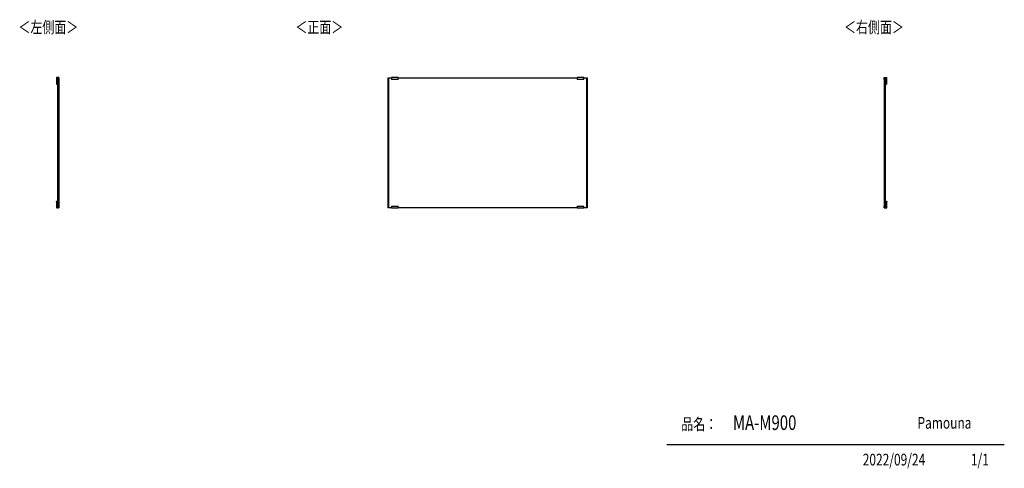
# Model space of a CAD drawing. Extents: x 384 to 4839, y 153 to 2184.
import ezdxf

# ---------------------------------------------------------------- set-up
doc = ezdxf.new("R2010")
doc.units = 0
doc.layers.get('0').update_dxf_attribs({"linetype": 'CONTINUOUS'})
doc.layers.add('寸法', color=179, linetype='CONTINUOUS')
doc.styles.add('SLDTEXTSTYLE0', font='TXT', dxfattribs={"width": 0.75, "bigfont": 'bigfont'})

msp = doc.modelspace()

# ---------------------------------------------------------------- linework, layer by layer
at = {"color": 7, "linetype": 'CONTINUOUS'}
for p, q in [((561.4, 1921.8), (550.4, 1921.8)), ((550.4, 1921.8), (550.4, 1892.8)), ((551.4, 1920.8), (555.4, 1920.8)), ((551.4, 1920.8), (551.4, 1892.8)), ((555.4, 1920.8), (555.4, 1332.8)), ((559.4, 1920.8), (555.4, 1920.8)), ((559.4, 1332.8), (559.4, 1920.8)), ((559.4, 1920.8), (560.4, 1919.8)), ((559.4, 1920.8), (560.4, 1920.8)), ((560.4, 1920.8), (560.4, 1919.8)), ((560.4, 1919.8), (560.4, 1333.8)), ((561.4, 1921.8), (561.4, 1914.8)), ((2051.4, 1920.8), (2052.4, 1919.8)), ((2051.4, 1920.8), (2066.4, 1920.8)), ((2051.4, 1332.8), (2051.4, 1920.8)), ((2066.4, 1919.8), (2052.4, 1919.8)), ((2052.4, 1919.8), (2052.4, 1333.8)), ((2066.4, 1921.8), (2066.4, 1914.8)), ((2096.4, 1921.8), (2066.4, 1921.8)), ((2096.4, 1914.8), (2096.4, 1921.8)), ((2096.4, 1920.8), (2906.4, 1920.8)), ((2906.4, 1919.8), (2096.4, 1919.8)), ((2906.4, 1921.8), (2906.4, 1914.8)), ((2936.4, 1921.8), (2906.4, 1921.8)), ((2936.4, 1914.8), (2936.4, 1921.8)), ((2936.4, 1920.8), (2951.4, 1920.8)), ((2950.4, 1919.8), (2936.4, 1919.8)), ((2950.4, 1919.8), (2951.4, 1920.8)), ((2950.4, 1333.8), (2950.4, 1919.8)), ((2951.4, 1920.8), (2951.4, 1332.8)), ((4296.4, 1914.8), (4296.4, 1921.8)), ((4296.4, 1921.8), (4307.4, 1921.8)), ((4298.4, 1920.8), (4297.4, 1920.8)), ((4297.4, 1920.8), (4297.4, 1919.8)), ((4297.4, 1919.8), (4298.4, 1920.8)), ((4297.4, 1333.8), (4297.4, 1919.8)), ((4298.4, 1920.8), (4298.4, 1332.8)), ((4298.4, 1920.8), (4302.4, 1920.8)), ((4306.4, 1920.8), (4302.4, 1920.8)), ((4302.4, 1332.8), (4302.4, 1920.8)), ((4306.4, 1920.8), (4306.4, 1894.3)), ((4307.4, 1892.8), (4307.4, 1921.8)), ((550.4, 1892.8), (551.4, 1892.8)), ((550.4, 1891.8), (550.4, 1892.8)), ((551.4, 1891.8), (550.4, 1891.8)), ((555.4, 1893.8), (551.4, 1893.8)), ((551.4, 1892.8), (551.4, 1891.8)), ((560.4, 1914.8), (561.4, 1914.8)), ((561.4, 1913.8), (560.4, 1913.8)), ((561.4, 1914.8), (561.4, 1913.8)), ((2066.4, 1914.8), (2067.4, 1913.8)), ((2095.4, 1913.8), (2067.4, 1913.8)), ((2095.4, 1913.8), (2096.4, 1914.8)), ((2906.4, 1914.8), (2907.4, 1913.8)), ((2935.4, 1913.8), (2907.4, 1913.8)), ((2935.4, 1913.8), (2936.4, 1914.8)), ((4296.4, 1914.8), (4297.4, 1914.8)), ((4296.4, 1913.8), (4296.4, 1914.8)), ((4297.4, 1913.8), (4296.4, 1913.8)), ((4306.4, 1893.8), (4302.4, 1893.8)), ((4306.4, 1894.3), (4306.4, 1893.8)), ((4306.4, 1892.8), (4306.4, 1893.8)), ((4306.4, 1892.8), (4307.4, 1892.8)), ((4306.4, 1891.8), (4306.4, 1892.8)), ((4307.4, 1891.8), (4306.4, 1891.8)), ((4307.4, 1892.8), (4307.4, 1891.8)), ((550.4, 1361.8), (551.4, 1361.8)), ((550.4, 1360.8), (550.4, 1361.8)), ((551.4, 1360.8), (550.4, 1360.8)), ((550.4, 1360.8), (550.4, 1331.8)), ((551.4, 1361.8), (551.4, 1360.8)), ((551.4, 1361), (555.4, 1361)), ((551.4, 1360.8), (551.4, 1332.8)), ((560.4, 1339.8), (561.4, 1339.8)), ((561.4, 1338.8), (560.4, 1338.8)), ((561.4, 1339.8), (561.4, 1338.8)), ((561.4, 1338.8), (561.4, 1331.8)), ((2067.4, 1339.8), (2066.4, 1338.8)), ((2066.4, 1338.8), (2066.4, 1331.8)), ((2067.4, 1339.8), (2095.4, 1339.8)), ((2096.4, 1338.8), (2095.4, 1339.8)), ((2096.4, 1331.8), (2096.4, 1338.8)), ((2907.4, 1339.8), (2906.4, 1338.8)), ((2906.4, 1338.8), (2906.4, 1331.8)), ((2907.4, 1339.8), (2935.4, 1339.8)), ((2936.4, 1338.8), (2935.4, 1339.8)), ((2936.4, 1331.8), (2936.4, 1338.8)), ((4296.4, 1339.8), (4297.4, 1339.8)), ((4296.4, 1338.8), (4296.4, 1339.8)), ((4296.4, 1331.8), (4296.4, 1338.8)), ((4297.4, 1338.8), (4296.4, 1338.8)), ((4302.4, 1361), (4306.4, 1361)), ((4302.4, 1359.8), (4306.4, 1359.8)), ((4306.4, 1361.8), (4307.4, 1361.8)), ((4306.4, 1360.8), (4306.4, 1361.8)), ((4306.4, 1359.8), (4306.4, 1360.8)), ((4307.4, 1360.8), (4306.4, 1360.8)), ((4306.4, 1359.8), (4306.4, 1359.3)), ((4306.4, 1332.8), (4306.4, 1359.3)), ((4307.4, 1361.8), (4307.4, 1360.8)), ((4307.4, 1331.8), (4307.4, 1360.8)), ((561.4, 1331.8), (550.4, 1331.8)), ((555.4, 1334), (551.4, 1334)), ((551.4, 1332.8), (555.4, 1332.8)), ((559.4, 1332.8), (555.4, 1332.8)), ((559.4, 1332.8), (560.4, 1333.8)), ((559.4, 1332.8), (560.4, 1332.8)), ((560.4, 1332.8), (560.4, 1333.8)), ((2051.4, 1332.8), (2052.4, 1333.8)), ((2066.4, 1332.8), (2051.4, 1332.8)), ((2052.4, 1333.8), (2066.4, 1333.8)), ((2066.4, 1331.8), (2096.4, 1331.8)), ((2096.4, 1333.8), (2906.4, 1333.8)), ((2906.4, 1332.8), (2096.4, 1332.8)), ((2906.4, 1331.8), (2936.4, 1331.8)), ((2936.4, 1333.8), (2950.4, 1333.8)), ((2951.4, 1332.8), (2936.4, 1332.8)), ((2950.4, 1333.8), (2951.4, 1332.8)), ((4296.4, 1331.8), (4307.4, 1331.8)), ((4297.4, 1332.8), (4297.4, 1333.8)), ((4297.4, 1333.8), (4298.4, 1332.8)), ((4298.4, 1332.8), (4297.4, 1332.8)), ((4298.4, 1332.8), (4302.4, 1332.8)), ((4302.4, 1332.8), (4306.4, 1332.8)), ((4839.5, 258.5), (3312.4, 258.5))]:
    msp.add_line(p, q, dxfattribs=at)

# ---------------------------------------------------------------- texts
at = {"color": 7, "linetype": 'CONTINUOUS', "style": 'SLDTEXTSTYLE0', "width": 0.75}
for s, p in [('＜左側面＞', (378.1, 2123.6)), ('＜右側面＞', (4114.3, 2123.6)), ('＜正面＞', (1631.4, 2123.6)), ('品名：', (3377.8, 326.5)), ('Pamouna', (4446.7, 332.3))]:
    msp.add_text(s, height=52.92, dxfattribs=at).set_placement(p)
at = {"layer": '寸法', "color": 7, "linetype": 'CONTINUOUS', "style": 'SLDTEXTSTYLE0', "width": 0.75}
for s, height, p in [('MA-M900', 66.15, (3611.3, 326.4)), ('2022/09/24', 52.92, (4198.8, 165.7)), ('1/1', 52.92, (4688, 165.7))]:
    msp.add_text(s, height=height, dxfattribs=at).set_placement(p)

doc.saveas('drawing.dxf')
